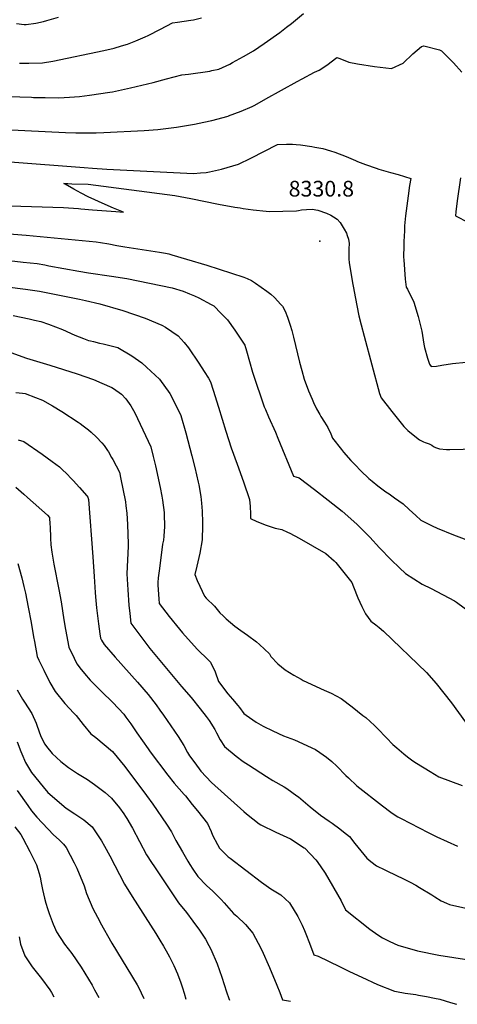
# Model space of a CAD drawing. Units: inches. Extents: x 2545952 to 2551390, y 1540494 to 1545849.
# Drawn here: x 2548188 to 2548669, y 1540538 to 1541621 of the extents above; entities that cross this region are included whole.
import ezdxf
from ezdxf.enums import TextEntityAlignment as Align

# ---------------------------------------------------------------- set-up
doc = ezdxf.new("R2010")
doc.units = ezdxf.units.IN
doc.header["$MEASUREMENT"] = 0
doc.layers.add('tile_2465_34_contour_10ft', color=137, linetype='Continuous')
doc.layers.add('tile_2465_34_spot_elev', color=222, linetype='Continuous')
doc.styles.add('Arial', font='arial.ttf')

msp = doc.modelspace()

# ---------------------------------------------------------------- linework, layer by layer
at = {"layer": 'tile_2465_34_contour_10ft'}
for points, elevation in [([(2548184.1, 1541616.8), (2548192.7, 1541615.8), (2548194.9, 1541616), (2548205.5, 1541617.4), (2548213.9, 1541619.1), (2548217.5, 1541620.1), (2548230.3, 1541624.1)], 8280), ([(2548187.6, 1541573.3), (2548197.7, 1541573.2), (2548212.6, 1541573.6), (2548224.2, 1541575.5), (2548280.3, 1541587.1), (2548291.6, 1541589.9), (2548299.5, 1541592.3), (2548306.2, 1541594.3), (2548315.4, 1541598), (2548325.7, 1541602.3), (2548329, 1541603.9), (2548342.5, 1541610.9), (2548355.9, 1541617.8), (2548361.4, 1541618.4), (2548375.9, 1541620.5), (2548378.9, 1541620.9), (2548387.6, 1541623.2)], 8290), ([(2548202.7, 1541535.7), (2548215.7, 1541535.4), (2548230.8, 1541535.3), (2548242.5, 1541536), (2548253.6, 1541536.8), (2548264.5, 1541538), (2548287, 1541541.4), (2548289.9, 1541541.9), (2548309.6, 1541546), (2548334.6, 1541552.1), (2548349.3, 1541556), (2548366.2, 1541560.5), (2548373.4, 1541561.3), (2548396.8, 1541564.6), (2548399.1, 1541565.1), (2548406.8, 1541566.9), (2548418.8, 1541572.4), (2548421.9, 1541573.9), (2548433.8, 1541580.5), (2548444.8, 1541586.9), (2548456.5, 1541595.1), (2548473.7, 1541607.2), (2548481.2, 1541612.8), (2548486.8, 1541617.1), (2548499.9, 1541627.8)], 8300), ([(2548171, 1541500.2), (2548237.9, 1541497), (2548249.3, 1541496.6), (2548260.6, 1541496.5), (2548271.9, 1541496.5), (2548280.2, 1541496.9), (2548324.6, 1541499.4), (2548339.5, 1541500.4), (2548360, 1541503), (2548380, 1541506.2), (2548390.2, 1541508.4), (2548399.2, 1541510.3), (2548416.9, 1541515), (2548417.4, 1541515.2), (2548431.3, 1541520.4), (2548443.3, 1541525.7), (2548446.3, 1541527.2), (2548458.3, 1541533.9), (2548492.9, 1541553.1), (2548498.5, 1541556.2), (2548512, 1541563.3), (2548517.1, 1541565.7), (2548525.4, 1541571.3), (2548536.5, 1541579.7), (2548539.7, 1541578.5), (2548549.9, 1541574.4), (2548559.3, 1541572.7), (2548578.1, 1541569.6), (2548596.7, 1541567.3), (2548609.4, 1541573.5), (2548620.2, 1541583.7), (2548629.7, 1541591.6), (2548632.1, 1541592.4), (2548649.5, 1541588), (2548651.7, 1541587), (2548665, 1541573.8), (2548674.1, 1541563.5)], 8310), ([(2548049.7, 1541537.2), (2548064.3, 1541537.4), (2548087.7, 1541538.2), (2548106.4, 1541538.4), (2548135.8, 1541537.8), (2548200.5, 1541535.8), (2548202.7, 1541535.7)], 8300), ([(2548177.3, 1541464.7), (2548258.6, 1541458.4), (2548267.8, 1541457.7), (2548283.4, 1541456.8), (2548378.7, 1541452), (2548386.4, 1541452.5), (2548392.9, 1541453.2), (2548396.4, 1541453.7), (2548406.4, 1541456), (2548409.5, 1541456.8), (2548428.3, 1541462.2), (2548441.8, 1541468.8), (2548471.2, 1541484), (2548481, 1541484.2), (2548487.6, 1541484.2), (2548491.7, 1541484), (2548496.7, 1541483.5), (2548509.1, 1541481.6), (2548512.3, 1541481), (2548521.1, 1541479.3), (2548529.5, 1541476.8), (2548534.3, 1541475.4), (2548546.7, 1541470.6), (2548557.2, 1541466.1), (2548559.2, 1541465.2), (2548568, 1541461.9), (2548579.8, 1541457.7), (2548582.9, 1541456.6), (2548595.5, 1541453), (2548604, 1541450.7), (2548618.1, 1541446.4), (2548616.6, 1541438.6), (2548614.9, 1541427.3), (2548612.2, 1541405.3), (2548611.1, 1541394.2), (2548610.8, 1541388.7), (2548610.2, 1541377.1), (2548610.1, 1541372.6), (2548610, 1541359.7), (2548610.1, 1541356.9), (2548610.9, 1541346.3), (2548611.8, 1541335.7), (2548612.7, 1541326.7), (2548614.1, 1541324.7), (2548621.1, 1541310.2), (2548626, 1541294.5), (2548630.1, 1541278.6), (2548632.4, 1541264.3), (2548632.9, 1541260.3), (2548636.2, 1541248.7), (2548638.3, 1541242.3), (2548640.3, 1541239.5), (2548646.1, 1541239.8), (2548652, 1541241), (2548663.8, 1541242.9), (2548678.8, 1541244.5)], 8320), ([(2548118.1, 1541418), (2548235.8, 1541414.6), (2548252.3, 1541413.3), (2548254.8, 1541413.1), (2548267.8, 1541412.1), (2548293.6, 1541410.1), (2548302, 1541409.5), (2548290.9, 1541413.9), (2548281.6, 1541417.9), (2548263, 1541426.4), (2548255.2, 1541430.3), (2548247.3, 1541434.5), (2548240.1, 1541438.6), (2548236.1, 1541441), (2548240.8, 1541440.9), (2548245.1, 1541440.7), (2548263.1, 1541440.3), (2548358.3, 1541427.7), (2548375.9, 1541424.3), (2548406.2, 1541418.1), (2548424.3, 1541414.7), (2548430.2, 1541414), (2548433.5, 1541413.5), (2548444.4, 1541412.1), (2548458.9, 1541410.4), (2548462.1, 1541410), (2548492.1, 1541410.8), (2548494.2, 1541411.3), (2548497.7, 1541412.1), (2548503.2, 1541412.4), (2548509.4, 1541412.5), (2548515.6, 1541411.5), (2548525.1, 1541408.2), (2548529.8, 1541406.1), (2548532.7, 1541404.4), (2548536.9, 1541401.5), (2548540.3, 1541398), (2548544.7, 1541390.8), (2548547, 1541386.3), (2548548, 1541383.7), (2548549.2, 1541379.8), (2548549.8, 1541377.2), (2548550.1, 1541375.1), (2548550.1, 1541372.9), (2548549.8, 1541370.7), (2548549.7, 1541367.4), (2548549.7, 1541364.2), (2548549.6, 1541361), (2548549.7, 1541358.1), (2548549.7, 1541357.7), (2548550.1, 1541354.1), (2548553.9, 1541331.5), (2548554.9, 1541326), (2548556.7, 1541316.3), (2548560.9, 1541295.3), (2548563.4, 1541285.5), (2548566.6, 1541273.1), (2548583.3, 1541210), (2548585.3, 1541205), (2548596.9, 1541190), (2548610.4, 1541173.4), (2548614.6, 1541169.3), (2548624.1, 1541161.3), (2548627.6, 1541158.8), (2548631.9, 1541156.6), (2548633.8, 1541155.8), (2548638, 1541154.6), (2548641, 1541152.9), (2548642.8, 1541151.7), (2548645, 1541150.5), (2548649.5, 1541148.8), (2548657, 1541148.3), (2548660.7, 1541148.3), (2548690.1, 1541148.8)], 8330), ([(2548672.7, 1541447.2), (2548669, 1541421.8), (2548667.6, 1541409.7), (2548667.2, 1541405.5), (2548681.5, 1541398)], 8310), ([(2548130, 1541389.2), (2548194.9, 1541384.2), (2548271.9, 1541376.6), (2548276.4, 1541376), (2548285.8, 1541374.6), (2548294.4, 1541372.8), (2548303.2, 1541371.1), (2548336.6, 1541366), (2548341.5, 1541365.3), (2548348, 1541364.2), (2548351.8, 1541363.4), (2548355.2, 1541362.4), (2548371.3, 1541357.8), (2548393.4, 1541351), (2548434.3, 1541337.9), (2548438, 1541336.3), (2548442.5, 1541334.2), (2548446.9, 1541331.3), (2548459.6, 1541322.5), (2548464.1, 1541319), (2548468, 1541315.6), (2548475, 1541307.9), (2548476.6, 1541305.9), (2548479.6, 1541300.4), (2548482.3, 1541293.8), (2548485.3, 1541285.2), (2548486.9, 1541279.1), (2548488.9, 1541271.8), (2548495.6, 1541244.4), (2548498.1, 1541235.1), (2548500.6, 1541225.6), (2548505.4, 1541212.9), (2548509.4, 1541203.7), (2548511, 1541200), (2548514.1, 1541193), (2548517.8, 1541186.6), (2548519, 1541184.6), (2548522.8, 1541178.4), (2548526.8, 1541172.4), (2548529.8, 1541165.5), (2548531.8, 1541160.7), (2548541.6, 1541148.2), (2548543.9, 1541145.4), (2548551.9, 1541136.3), (2548556.6, 1541131.2), (2548562.8, 1541124.9), (2548571.8, 1541116.5), (2548575.4, 1541113.4), (2548581.8, 1541108.4), (2548590.6, 1541101.7), (2548594, 1541099.3), (2548600.1, 1541095.1), (2548609.5, 1541088.6), (2548616.2, 1541082.3), (2548623.6, 1541075.6), (2548629.1, 1541070.6), (2548641.4, 1541064.2), (2548646.8, 1541061.6), (2548664.9, 1541054.4), (2548687.1, 1541045.8)], 8340), ([(2548176.2, 1541356.1), (2548191.5, 1541354.5), (2548206.8, 1541352.8), (2548215.4, 1541351.4), (2548219.9, 1541350.5), (2548252.6, 1541344.3), (2548263.3, 1541342.6), (2548288.5, 1541339.1), (2548305.4, 1541336.5), (2548355.5, 1541326.1), (2548367.5, 1541322.6), (2548374.5, 1541319.6), (2548379.8, 1541317.3), (2548384.9, 1541315.1), (2548398.2, 1541307.9), (2548401.1, 1541306.2), (2548409.3, 1541298), (2548416.4, 1541290.8), (2548424.5, 1541279.6), (2548435.2, 1541263.1), (2548437, 1541256.9), (2548443.6, 1541233.2), (2548449.9, 1541214.7), (2548450.6, 1541212.7), (2548456.7, 1541195.2), (2548458, 1541192.1), (2548461.4, 1541184.1), (2548469, 1541167.3), (2548471.6, 1541160.8), (2548488.9, 1541118.9), (2548491.5, 1541118.1), (2548495, 1541117.1), (2548511.8, 1541104.4), (2548527.1, 1541092.6), (2548542.3, 1541080.2), (2548558.4, 1541065.9), (2548571.2, 1541053.3), (2548572.8, 1541051.7), (2548583.6, 1541039.9), (2548596.2, 1541026.7), (2548605.4, 1541018), (2548612.2, 1541011.8), (2548630.4, 1540999.9), (2548640.2, 1540995.2), (2548665.8, 1540981.9), (2548668, 1540980.4), (2548685, 1540967.8)], 8350), ([(2548133.1, 1541332.2), (2548194.1, 1541324.7), (2548209.5, 1541322.6), (2548253.6, 1541313.6), (2548260.2, 1541312.1), (2548276, 1541308.5), (2548301.2, 1541301.2), (2548325.7, 1541292.7), (2548344, 1541285.1), (2548347.9, 1541282.9), (2548361.9, 1541273.4), (2548368.6, 1541266), (2548373.5, 1541260.1), (2548384.8, 1541243.3), (2548390.6, 1541234.2), (2548395.2, 1541226.6), (2548397.4, 1541222.6), (2548400.4, 1541213.6), (2548406.4, 1541194.8), (2548414.5, 1541168.4), (2548420.3, 1541150.2), (2548426.8, 1541132), (2548434, 1541112.6), (2548440.5, 1541093.4), (2548441.2, 1541085.4), (2548441.4, 1541077.5), (2548441.4, 1541072.2), (2548448.6, 1541069), (2548458.8, 1541065), (2548468.8, 1541061.7), (2548475.9, 1541060.3), (2548482.4, 1541057.2), (2548484.7, 1541056.1), (2548495, 1541050.6), (2548524.4, 1541033.7), (2548533.6, 1541025.9), (2548535.4, 1541024), (2548553.1, 1541001.8), (2548555, 1540997.1), (2548559.8, 1540985), (2548564.2, 1540975.4), (2548568.2, 1540967.5), (2548573.8, 1540959.4), (2548579.4, 1540955.3), (2548583.1, 1540952.4), (2548587.9, 1540948.3), (2548635.2, 1540903), (2548645.9, 1540890.8), (2548662.8, 1540869.4), (2548678.2, 1540848.1)], 8360), ([(2548180.5, 1541295.8), (2548198.1, 1541292), (2548203.8, 1541290.7), (2548210.9, 1541288.9), (2548219.4, 1541286.3), (2548234.9, 1541280.2), (2548248.5, 1541274.2), (2548258, 1541270.5), (2548263.3, 1541268.3), (2548265.4, 1541267.8), (2548268.9, 1541266.9), (2548275.4, 1541265.3), (2548279.5, 1541264.4), (2548285.4, 1541263.2), (2548295.5, 1541260.6), (2548311, 1541251.4), (2548322, 1541243.5), (2548327.1, 1541239), (2548341.6, 1541225.7), (2548352.7, 1541210), (2548357.4, 1541201.5), (2548364.9, 1541185.5), (2548370.3, 1541166.7), (2548377.2, 1541141.2), (2548380.4, 1541128.3), (2548384, 1541112.4), (2548384.7, 1541109.2), (2548386.8, 1541096.4), (2548387.6, 1541089.2), (2548388.5, 1541080.2), (2548388.8, 1541067.8), (2548388.9, 1541064.5), (2548388.4, 1541049), (2548385.8, 1541034.2), (2548382.5, 1541019.7), (2548380.2, 1541010.7), (2548382.9, 1541004.2), (2548385.7, 1540997.8), (2548390.9, 1540986.8), (2548392.9, 1540984.8), (2548402.1, 1540975.7), (2548407.8, 1540968.7), (2548411.5, 1540965.2), (2548414.9, 1540961.9), (2548424.4, 1540954), (2548430.9, 1540949.1), (2548438.2, 1540944), (2548448, 1540936.5), (2548451.6, 1540933.5), (2548462.5, 1540923.5), (2548464.1, 1540920.3), (2548471.7, 1540912.5), (2548479.8, 1540905.9), (2548489.1, 1540900), (2548497.2, 1540895.4), (2548499.5, 1540894), (2548522.6, 1540883.4), (2548530.3, 1540880.2), (2548541.4, 1540874.2), (2548553.4, 1540865.1), (2548565.3, 1540855.7), (2548568.4, 1540853.2), (2548577.8, 1540844.4), (2548581.1, 1540841.2), (2548591.1, 1540831), (2548598.3, 1540823.8), (2548602.4, 1540820.1), (2548610.1, 1540813.5), (2548614.3, 1540810), (2548620.3, 1540805.8), (2548624.3, 1540803.1), (2548639.1, 1540793.8), (2548648.9, 1540788.2), (2548661.6, 1540783.2), (2548674.3, 1540778.6)], 8370), ([(2548160.2, 1541261.1), (2548195.1, 1541248.9), (2548221, 1541241.2), (2548251, 1541231.4), (2548268.7, 1541225.2), (2548278, 1541221.4), (2548289, 1541216.5), (2548290.8, 1541215.4), (2548299.5, 1541209.1), (2548304.6, 1541203.8), (2548310, 1541196.4), (2548314.2, 1541188.7), (2548331.8, 1541151.1), (2548334.5, 1541140.5), (2548336.9, 1541130.3), (2548342.2, 1541106.3), (2548344.1, 1541096.9), (2548344.9, 1541092.5), (2548346.6, 1541079), (2548346.7, 1541077), (2548347.1, 1541063.6), (2548346.2, 1541052.9), (2548345.7, 1541048.3), (2548344.9, 1541044), (2548341.4, 1541017.4), (2548340.1, 1541006.9), (2548339.5, 1541001.8), (2548339.6, 1540999.1), (2548340.6, 1540984.1), (2548341.1, 1540978.7), (2548352, 1540964.4), (2548363.5, 1540950.4), (2548366.8, 1540946.4), (2548383, 1540928.6), (2548395.2, 1540916.5), (2548397.5, 1540914.4), (2548402.6, 1540903.6), (2548406.4, 1540892.8), (2548416.6, 1540879.3), (2548421.7, 1540873.6), (2548427.8, 1540866.6), (2548429.4, 1540864.2), (2548434.2, 1540857.8), (2548436.7, 1540856.1), (2548447.9, 1540848.4), (2548455.4, 1540844), (2548466.1, 1540838.7), (2548477.7, 1540833.3), (2548489.9, 1540828.7), (2548513, 1540818.3), (2548518, 1540814.8), (2548525.2, 1540809.6), (2548530.9, 1540804.8), (2548536.6, 1540799.7), (2548546.6, 1540789.7), (2548549.2, 1540787), (2548558.6, 1540778.2), (2548586.8, 1540756.2), (2548596.1, 1540749.1), (2548601.7, 1540745.2), (2548603.8, 1540743.9), (2548607.2, 1540742.2), (2548637, 1540726.8), (2548646.5, 1540722.1), (2548669.2, 1540711.8)], 8380), ([(2548183.3, 1541211.1), (2548190.8, 1541210.3), (2548193.7, 1541209.7), (2548205.1, 1541205.4), (2548212.6, 1541202.4), (2548223.6, 1541196.4), (2548234.2, 1541190.2), (2548252, 1541178.2), (2548254.1, 1541176.7), (2548257.5, 1541174.2), (2548263.3, 1541169.9), (2548266.4, 1541167.2), (2548272.2, 1541161.8), (2548278.2, 1541155.4), (2548280.5, 1541152.7), (2548284.3, 1541147.2), (2548285.4, 1541145.5), (2548288.8, 1541139.4), (2548290, 1541137.2), (2548297.3, 1541123.4), (2548299, 1541115.6), (2548301.2, 1541104.9), (2548304, 1541090.5), (2548304.6, 1541086.1), (2548305.7, 1541078.2), (2548306.2, 1541065.6), (2548307, 1541044.3), (2548306.9, 1541042), (2548305.7, 1541011.5), (2548306.7, 1540993.8), (2548307.8, 1540977.1), (2548308.7, 1540967.8), (2548309.8, 1540957.1), (2548330.9, 1540929.4), (2548332.6, 1540927.2), (2548349.2, 1540907.1), (2548365.7, 1540887.5), (2548376.2, 1540875.4), (2548386.3, 1540863), (2548392.8, 1540854.4), (2548396, 1540850.1), (2548402.2, 1540840.3), (2548404.3, 1540836.3), (2548408.3, 1540828.6), (2548412.8, 1540821.6), (2548425.7, 1540810.8), (2548433.6, 1540805), (2548439.3, 1540801.2), (2548459.2, 1540788.6), (2548466.1, 1540784.2), (2548478.7, 1540777.2), (2548481.6, 1540775.2), (2548492.6, 1540767.2), (2548494.2, 1540766), (2548507.2, 1540755.1), (2548518.6, 1540746), (2548528.2, 1540739.3), (2548531.4, 1540737.1), (2548540, 1540730.9), (2548543.9, 1540727.7), (2548550.5, 1540722.3), (2548556.4, 1540714.7), (2548569.4, 1540698.5), (2548574, 1540694.8), (2548580.3, 1540690.3), (2548589.3, 1540685.8), (2548592.2, 1540684.3), (2548609.7, 1540675.9), (2548617.2, 1540672.1), (2548623.3, 1540668.9), (2548627.6, 1540666.4), (2548641.2, 1540658.4), (2548644.4, 1540656.1), (2548651.2, 1540651.8), (2548657.1, 1540648.9), (2548660.3, 1540647.6), (2548678.3, 1540643.6)], 8390), ([(2548185.9, 1541159), (2548192.4, 1541156.9), (2548212.3, 1541143.1), (2548223.3, 1541135), (2548231.3, 1541129), (2548234.8, 1541125.9), (2548239.1, 1541121.9), (2548244.8, 1541116), (2548246.6, 1541114.1), (2548253.6, 1541106.4), (2548261.7, 1541097.3), (2548262.7, 1541095.7), (2548263.2, 1541093.1), (2548268, 1541030.2), (2548269.6, 1541008.5), (2548270.7, 1540991), (2548271.1, 1540986.1), (2548272.2, 1540974), (2548274.4, 1540956.5), (2548276, 1540945.4), (2548276.7, 1540940.8), (2548277.8, 1540938.6), (2548280.6, 1540933.6), (2548292.6, 1540919.7), (2548317.1, 1540892.4), (2548329.1, 1540878.5), (2548337.7, 1540867.4), (2548341.9, 1540861.5), (2548345.9, 1540855.8), (2548362, 1540832.5), (2548368.1, 1540822.6), (2548372.4, 1540815), (2548374.6, 1540811.1), (2548380.2, 1540803.3), (2548386.9, 1540794.2), (2548398.8, 1540782), (2548434.4, 1540749.8), (2548437.2, 1540747.4), (2548451.2, 1540736.5), (2548453, 1540735.2), (2548469.3, 1540727.2), (2548485.5, 1540719.8), (2548500.5, 1540710.1), (2548501.4, 1540709.4), (2548513.4, 1540696.8), (2548514.8, 1540694.9), (2548523.6, 1540682.1), (2548541.4, 1540651.7), (2548546, 1540641.7), (2548572.8, 1540620.6), (2548581.8, 1540614.2), (2548586.8, 1540610.9), (2548594.9, 1540606.8), (2548603.6, 1540602.9), (2548625.1, 1540596.6), (2548648.6, 1540592), (2548693.3, 1540584.8)], 8400), ([(2548183.6, 1541106.8), (2548192.1, 1541099.2), (2548196.4, 1541095.4), (2548218.1, 1541076), (2548220.6, 1541073.5), (2548221, 1541065.6), (2548221.1, 1541063.5), (2548221.7, 1541050.5), (2548222.1, 1541043.4), (2548223, 1541035.2), (2548225.2, 1541022.2), (2548230.9, 1540994.3), (2548233.4, 1540980.5), (2548236.3, 1540960.7), (2548238.2, 1540950), (2548241.8, 1540930.6), (2548247.5, 1540918.6), (2548248.8, 1540916.1), (2548251, 1540912), (2548253.7, 1540907.9), (2548258.8, 1540901.9), (2548265.3, 1540894.4), (2548273.1, 1540886.3), (2548277.5, 1540881.9), (2548290.1, 1540869.7), (2548302.1, 1540856.9), (2548304.5, 1540853.8), (2548310, 1540846.4), (2548316.7, 1540836.4), (2548329, 1540818.7), (2548331.3, 1540815.5), (2548350.6, 1540790), (2548357.5, 1540781), (2548368.6, 1540768.5), (2548370, 1540767), (2548377.5, 1540757.8), (2548383.2, 1540750.5), (2548394.1, 1540736.7), (2548398.3, 1540728.1), (2548399.8, 1540723.8), (2548405.1, 1540713.5), (2548407.5, 1540709.6), (2548409.3, 1540707.7), (2548416.9, 1540700.2), (2548419.1, 1540698.4), (2548453.7, 1540672), (2548464.1, 1540664.9), (2548474.8, 1540658.4), (2548484.4, 1540649.6), (2548493.7, 1540634.3), (2548495.1, 1540631.6), (2548498.4, 1540624.8), (2548500.9, 1540619), (2548502.4, 1540615.2), (2548506.3, 1540604.9), (2548511.3, 1540592.2), (2548516.1, 1540590.8), (2548539.4, 1540579.4), (2548550.4, 1540573.9), (2548564, 1540567.6), (2548581.4, 1540559.5), (2548600, 1540552.2), (2548602, 1540551.8), (2548611.8, 1540550), (2548623.5, 1540548.4), (2548626.5, 1540548), (2548635.3, 1540546.4), (2548644, 1540544.6), (2548650, 1540543.3), (2548661.7, 1540539.8), (2548668.2, 1540537.8)], 8410), ([(2548185.6, 1541022.9), (2548190, 1541007.2), (2548192.4, 1540997.5), (2548194, 1540990.3), (2548197.1, 1540974.7), (2548200.3, 1540957.8), (2548203, 1540942), (2548203.9, 1540936.9), (2548206.9, 1540920.4), (2548208.8, 1540916.3), (2548214.2, 1540905.5), (2548220.9, 1540892), (2548226.6, 1540882.1), (2548237.5, 1540868.6), (2548247.2, 1540858.3), (2548249.8, 1540855.6), (2548257.5, 1540845.5), (2548265.9, 1540835.2), (2548271.4, 1540831.3), (2548289.9, 1540815.8), (2548303.3, 1540799.4), (2548327.3, 1540767.5), (2548334.1, 1540758), (2548349, 1540736), (2548354.8, 1540727.5), (2548359.6, 1540718.1), (2548366.8, 1540705.5), (2548372.7, 1540695.2), (2548375, 1540691.5), (2548378.3, 1540686.5), (2548383.8, 1540678.4), (2548393, 1540668.6), (2548400, 1540662.3), (2548409.3, 1540653.2), (2548412.5, 1540649.4), (2548423, 1540637.8), (2548426.4, 1540634.7), (2548435.9, 1540625.7), (2548444.3, 1540616.2), (2548450, 1540605.2), (2548454, 1540597.5), (2548462.5, 1540578.3), (2548470.5, 1540558.9), (2548473.8, 1540550.7), (2548476.7, 1540542.7), (2548485.5, 1540541.2)], 8420), ([(2548184.9, 1540883.9), (2548190.7, 1540873.6), (2548192.8, 1540870.1), (2548200.9, 1540857.8), (2548205.8, 1540847), (2548209.4, 1540836.5), (2548211.2, 1540831.8), (2548215.4, 1540824.1), (2548217.1, 1540821.6), (2548223.5, 1540813.6), (2548232.9, 1540804.9), (2548241.2, 1540798.5), (2548251.4, 1540791.6), (2548262.2, 1540785), (2548270.1, 1540779.8), (2548281.7, 1540770.8), (2548288.6, 1540764.6), (2548297.3, 1540754), (2548302.2, 1540747.5), (2548304.2, 1540744.6), (2548305.6, 1540742.2), (2548311.7, 1540731.6), (2548319.3, 1540716.8), (2548327.1, 1540702.3), (2548332.6, 1540693.9), (2548335.9, 1540689), (2548353.4, 1540662.6), (2548362.2, 1540649.5), (2548371, 1540638.9), (2548378.3, 1540629.2), (2548385.4, 1540619.4), (2548391.9, 1540609.4), (2548395.8, 1540602.5), (2548397.9, 1540598.5), (2548404.9, 1540582.3), (2548410.2, 1540567.7), (2548415.3, 1540551.5), (2548417.7, 1540544.2), (2548418.3, 1540542.4)], 8430), ([(2548185, 1540826.5), (2548188.8, 1540816), (2548189.9, 1540813.4), (2548194.2, 1540804), (2548200.8, 1540792.7), (2548213.5, 1540777.2), (2548218.8, 1540770.9), (2548238.7, 1540753.7), (2548248.3, 1540747.5), (2548258.4, 1540740.8), (2548267.4, 1540733.2), (2548277.6, 1540717.5), (2548280.9, 1540711.9), (2548286.9, 1540701.1), (2548302.9, 1540670), (2548311.4, 1540656.4), (2548337.4, 1540615.8), (2548341.9, 1540608.5), (2548346, 1540601.6), (2548348.9, 1540596.6), (2548352.5, 1540589.9), (2548355.4, 1540584.1), (2548357.2, 1540580.4), (2548361.2, 1540571.2), (2548364.8, 1540561.4), (2548366.7, 1540556), (2548368.5, 1540549.9), (2548370.4, 1540543.3)], 8440), ([(2548184.8, 1540773.1), (2548196.5, 1540756.4), (2548200.6, 1540750.8), (2548206.5, 1540743.7), (2548224.7, 1540724.4), (2548231.1, 1540718.8), (2548235.7, 1540714), (2548238.7, 1540710.2), (2548247.6, 1540693.4), (2548250.6, 1540687.5), (2548258.6, 1540668), (2548261.3, 1540659.7), (2548268.2, 1540643.1), (2548273.2, 1540633.7), (2548275, 1540630.3), (2548276.3, 1540627.8), (2548289.2, 1540605.2), (2548316.9, 1540559.2), (2548318.3, 1540556.6), (2548324.2, 1540544.2)], 8450), ([(2548182.3, 1540733.1), (2548188.8, 1540724.5), (2548191, 1540720.5), (2548198.8, 1540706), (2548206.1, 1540691.2), (2548209.2, 1540681.6), (2548210.1, 1540677.7), (2548211.3, 1540671.6), (2548212.7, 1540664.1), (2548214.9, 1540654.7), (2548216.6, 1540649), (2548218.4, 1540643.1), (2548220.2, 1540637.7), (2548224.5, 1540626), (2548225.9, 1540622.5), (2548228, 1540617.7), (2548237.1, 1540604.1), (2548245.2, 1540593.6), (2548255.2, 1540578.5), (2548263.2, 1540565.6), (2548267.3, 1540558.7), (2548270, 1540553.7), (2548274.6, 1540545.1)], 8460), ([(2548187.1, 1540611.9), (2548188.6, 1540603.8), (2548193.3, 1540591.1), (2548201.5, 1540579), (2548202.8, 1540577), (2548211.6, 1540566.3), (2548220.8, 1540553.8), (2548222.6, 1540550.8), (2548225.2, 1540546)], 8470)]:
    msp.add_lwpolyline(points, dxfattribs=dict(at, elevation=elevation))
at = {"layer": 'tile_2465_34_spot_elev'}
msp.add_point((2548518, 1541377.6, 8330.8), dxfattribs=at)

# ---------------------------------------------------------------- texts
at = {"color": 18, "style": 'Arial'}
msp.add_text('8330.8', height=17.28, dxfattribs=at).set_placement((2548519.5, 1541435.2), align=Align.MIDDLE_CENTER)

doc.saveas('drawing.dxf')
